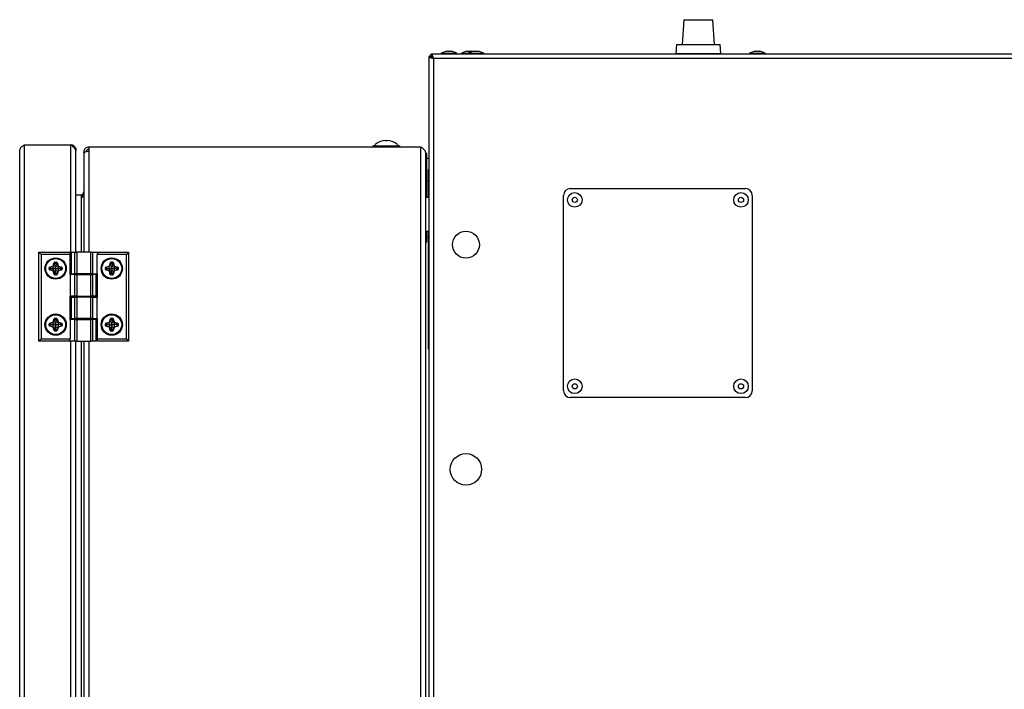
# Model space of a CAD drawing. Units: millimetres. Extents: x 60 to 10032, y 60 to 7068.
# Drawn here: x 317 to 756, y 5685 to 5983 of the extents above; entities that cross this region are included whole.
import ezdxf

# ---------------------------------------------------------------- set-up
doc = ezdxf.new("R2010")
doc.units = ezdxf.units.MM
doc.header["$LTSCALE"] = 12

msp = doc.modelspace()

# ---------------------------------------------------------------- linework, layer by layer
at = {"lineweight": 25}
for p, q in [((612.92, 5982.735), (612.15, 5971.735)), ((612.92, 5982.735), (625.822, 5982.735)), ((626.591, 5971.735), (625.822, 5982.735)), ((507.343, 5968.735), (504.871, 5967.835)), ((507.343, 5968.735), (509.398, 5968.735)), ((511.871, 5967.835), (509.398, 5968.735)), ((516.343, 5968.735), (513.871, 5967.835)), ((516.343, 5968.735), (518.398, 5968.735)), ((519.343, 5968.735), (516.871, 5967.835)), ((518.871, 5968.563), (518.398, 5968.735)), ((519.343, 5968.735), (521.398, 5968.735)), ((523.871, 5967.835), (521.398, 5968.735)), ((609.65, 5971.735), (609.371, 5967.735)), ((609.65, 5971.735), (629.091, 5971.735)), ((629.371, 5967.735), (629.091, 5971.735)), ((644.643, 5968.735), (642.171, 5967.835)), ((644.643, 5968.735), (646.698, 5968.735)), ((649.171, 5967.835), (646.698, 5968.735)), ((499.371, 5966.382), (499.371, 5469.689)), ((499.371, 5966.382), (500.171, 5966.382)), ((500.524, 5967.535), (1341.217, 5967.535)), ((500.524, 5967.535), (500.524, 5966.735)), ((501.398, 5965.535), (501.311, 5965.535)), ((501.421, 5965.485), (501.421, 5470.585)), ((1340.321, 5965.485), (501.421, 5965.485)), ((504.871, 5967.835), (504.871, 5967.535)), ((504.871, 5967.835), (511.871, 5967.835)), ((511.871, 5967.535), (511.871, 5967.835)), ((513.871, 5967.835), (513.871, 5967.535)), ((513.871, 5967.835), (516.871, 5967.835)), ((516.871, 5967.835), (516.871, 5967.535)), ((516.871, 5967.835), (523.871, 5967.835)), ((523.871, 5967.535), (523.871, 5967.835)), ((609.371, 5967.735), (629.371, 5967.735)), ((612.777, 5967.535), (612.777, 5967.735)), ((618.964, 5967.535), (618.964, 5967.735)), ((625.557, 5967.535), (625.557, 5967.735)), ((625.964, 5967.535), (625.964, 5967.735)), ((642.171, 5967.835), (642.171, 5967.535)), ((642.171, 5967.835), (649.171, 5967.835)), ((649.171, 5967.535), (649.171, 5967.835)), ((479.931, 5929.001), (479.931, 5928.738)), ((480.931, 5928.738), (480.931, 5929.001)), ((317.153, 5408.235), (317.153, 5924.835)), ((319.353, 5406.035), (319.353, 5927.035)), ((319.353, 5927.035), (339.953, 5927.035)), ((339.953, 5869.275), (339.953, 5927.035)), ((342.153, 5924.835), (342.153, 5924.34)), ((342.153, 5879.275), (342.153, 5924.34)), ((347.871, 5926.035), (347.871, 5924.328)), ((495.671, 5926.035), (347.871, 5926.035)), ((347.871, 5924.328), (347.871, 5879.275)), ((474.431, 5926.535), (474.431, 5926.035)), ((474.431, 5926.535), (486.431, 5926.535)), ((475.931, 5927.483), (475.931, 5927.462)), ((484.931, 5927.462), (484.931, 5927.483)), ((486.431, 5926.035), (486.431, 5926.535)), ((495.671, 5926.035), (495.671, 5406.035)), ((345.671, 5923.835), (346.138, 5923.835)), ((345.671, 5923.835), (345.671, 5923.482)), ((345.671, 5923.482), (345.671, 5879.275)), ((497.871, 5923.835), (497.871, 5408.235)), ((497.871, 5923.335), (498.371, 5923.335)), ((498.371, 5923.335), (498.371, 5903.535)), ((499.371, 5920.935), (498.371, 5920.935)), ((499.171, 5916.035), (499.371, 5916.035)), ((499.171, 5913.035), (499.171, 5916.035)), ((498.371, 5911.135), (499.171, 5911.135)), ((499.371, 5913.035), (499.171, 5913.035)), ((499.171, 5903.535), (499.171, 5913.035)), ((562.371, 5907.535), (640.371, 5907.535)), ((342.153, 5904.835), (344.471, 5904.835)), ((344.471, 5904.835), (344.471, 5903.128)), ((344.471, 5903.835), (345.047, 5903.945)), ((344.471, 5903.128), (344.471, 5879.275)), ((499.371, 5903.535), (497.871, 5903.535)), ((559.371, 5817.535), (559.371, 5904.535)), ((643.371, 5904.535), (643.371, 5817.535)), ((497.871, 5888.535), (499.371, 5888.535)), ((498.371, 5888.535), (498.371, 5883.735)), ((498.371, 5886.135), (499.171, 5886.135)), ((499.171, 5839.035), (499.171, 5888.535)), ((497.871, 5883.735), (498.371, 5883.735)), ((325.671, 5839.675), (325.671, 5879.275)), ((325.671, 5879.275), (326.671, 5878.275)), ((325.671, 5879.275), (339.471, 5879.275)), ((326.671, 5878.275), (326.671, 5840.675)), ((339.471, 5878.275), (326.671, 5878.275)), ((339.471, 5879.275), (339.471, 5878.275)), ((339.471, 5878.275), (339.471, 5869.275)), ((339.978, 5879.275), (339.978, 5869.675)), ((339.978, 5879.275), (340.112, 5879.275)), ((340.112, 5879.275), (340.112, 5869.675)), ((340.112, 5879.275), (341.691, 5879.275)), ((341.691, 5869.675), (341.691, 5879.275)), ((341.691, 5879.275), (342.557, 5879.275)), ((342.557, 5879.275), (342.557, 5869.675)), ((348.784, 5879.275), (342.557, 5879.275)), ((348.784, 5869.675), (348.784, 5879.275)), ((348.784, 5879.275), (349.65, 5879.275)), ((349.65, 5879.275), (349.65, 5869.675)), ((349.65, 5879.275), (352.248, 5879.275)), ((351.671, 5878.275), (352.248, 5879.275)), ((351.671, 5869.675), (351.671, 5878.275)), ((364.671, 5878.275), (351.671, 5878.275)), ((352.248, 5879.275), (365.671, 5879.275)), ((365.671, 5879.275), (364.671, 5878.275)), ((364.671, 5840.675), (364.671, 5878.275)), ((365.671, 5879.275), (365.671, 5839.675)), ((330.306, 5871.639), (330.306, 5872.339)), ((330.306, 5872.339), (330.479, 5872.339)), ((330.306, 5871.639), (330.479, 5871.639)), ((330.479, 5872.339), (330.479, 5871.639)), ((330.622, 5872.339), (330.479, 5872.339)), ((330.622, 5871.639), (330.479, 5871.639)), ((330.533, 5871.336), (330.582, 5871.503)), ((330.537, 5872.643), (331.929, 5873.028)), ((330.537, 5872.643), (330.584, 5872.476)), ((330.622, 5871.639), (330.582, 5871.503)), ((330.582, 5871.503), (331.976, 5871.093)), ((331.975, 5872.861), (330.584, 5872.476)), ((330.622, 5872.339), (330.584, 5872.476)), ((331.085, 5871.986), (330.622, 5872.339)), ((331.085, 5871.986), (330.622, 5871.639)), ((331.085, 5871.986), (332.219, 5871.977)), ((331.929, 5873.028), (331.975, 5872.861)), ((332.219, 5871.977), (331.975, 5872.861)), ((332.235, 5871.977), (331.976, 5871.093)), ((332.125, 5873.219), (332.564, 5874.651)), ((332.125, 5873.219), (332.29, 5873.168)), ((332.235, 5871.977), (332.219, 5871.977)), ((332.73, 5874.601), (332.29, 5873.168)), ((333.173, 5872.897), (332.29, 5873.168)), ((332.564, 5874.651), (332.73, 5874.601)), ((332.821, 5874.573), (332.73, 5874.601)), ((332.821, 5874.841), (333.521, 5874.841)), ((332.821, 5874.668), (332.821, 5874.841)), ((333.521, 5874.668), (332.821, 5874.668)), ((332.821, 5874.573), (332.821, 5874.668)), ((333.185, 5874.08), (332.821, 5874.573)), ((333.172, 5872.481), (333.173, 5872.897)), ((333.185, 5874.08), (333.173, 5872.922)), ((333.173, 5872.922), (334.054, 5873.173)), ((333.173, 5872.897), (333.173, 5872.922)), ((333.185, 5874.08), (333.521, 5874.525)), ((333.521, 5874.668), (333.521, 5874.841)), ((333.521, 5874.525), (333.521, 5874.668)), ((333.521, 5874.525), (333.657, 5874.564)), ((333.657, 5874.564), (333.824, 5874.612)), ((334.054, 5873.173), (333.657, 5874.564)), ((333.824, 5874.612), (334.221, 5873.221)), ((334.054, 5873.173), (334.221, 5873.221)), ((334.116, 5871.975), (334.369, 5872.859)), ((334.116, 5871.975), (334.117, 5871.975)), ((334.117, 5871.975), (334.369, 5871.092)), ((335.259, 5871.975), (334.117, 5871.975)), ((334.369, 5872.859), (334.416, 5873.025)), ((335.761, 5872.461), (334.369, 5872.859)), ((334.369, 5871.092), (335.761, 5871.489)), ((334.416, 5873.025), (335.808, 5872.628)), ((335.259, 5871.975), (335.722, 5872.324)), ((335.259, 5871.975), (335.722, 5871.626)), ((335.722, 5872.324), (335.761, 5872.461)), ((335.722, 5872.324), (335.864, 5872.324)), ((335.722, 5871.626), (335.761, 5871.489)), ((335.722, 5871.626), (335.864, 5871.626)), ((335.761, 5872.461), (335.808, 5872.628)), ((335.761, 5871.489), (335.808, 5871.322)), ((335.864, 5872.324), (336.037, 5872.324)), ((335.864, 5871.626), (335.864, 5872.324)), ((335.864, 5871.626), (336.037, 5871.626)), ((336.037, 5872.324), (336.037, 5871.626)), ((355.306, 5871.639), (355.306, 5872.339)), ((355.306, 5872.339), (355.479, 5872.339)), ((355.306, 5871.639), (355.479, 5871.639)), ((355.479, 5872.339), (355.479, 5871.639)), ((355.622, 5872.339), (355.479, 5872.339)), ((355.622, 5871.639), (355.479, 5871.639)), ((355.533, 5871.336), (355.582, 5871.503)), ((355.537, 5872.643), (356.929, 5873.028)), ((355.537, 5872.643), (355.584, 5872.476)), ((355.622, 5871.639), (355.582, 5871.503)), ((355.582, 5871.503), (356.976, 5871.093)), ((356.975, 5872.861), (355.584, 5872.476)), ((355.622, 5872.339), (355.584, 5872.476)), ((356.085, 5871.986), (355.622, 5872.339)), ((356.085, 5871.986), (355.622, 5871.639)), ((356.085, 5871.986), (357.219, 5871.977)), ((356.929, 5873.028), (356.975, 5872.861)), ((357.219, 5871.977), (356.975, 5872.861)), ((357.235, 5871.977), (356.976, 5871.093)), ((357.125, 5873.219), (357.564, 5874.651)), ((357.125, 5873.219), (357.29, 5873.168)), ((357.235, 5871.977), (357.219, 5871.977)), ((357.73, 5874.601), (357.29, 5873.168)), ((358.173, 5872.897), (357.29, 5873.168)), ((357.564, 5874.651), (357.73, 5874.601)), ((357.821, 5874.573), (357.73, 5874.601)), ((357.821, 5874.841), (358.521, 5874.841)), ((357.821, 5874.668), (357.821, 5874.841)), ((358.521, 5874.668), (357.821, 5874.668)), ((357.821, 5874.573), (357.821, 5874.668)), ((358.185, 5874.08), (357.821, 5874.573)), ((358.172, 5872.481), (358.173, 5872.897)), ((358.185, 5874.08), (358.173, 5872.922)), ((358.173, 5872.922), (359.054, 5873.173)), ((358.173, 5872.897), (358.173, 5872.922)), ((358.185, 5874.08), (358.521, 5874.525)), ((358.521, 5874.668), (358.521, 5874.841)), ((358.521, 5874.525), (358.521, 5874.668)), ((358.521, 5874.525), (358.657, 5874.564)), ((358.657, 5874.564), (358.824, 5874.612)), ((359.054, 5873.173), (358.657, 5874.564)), ((358.824, 5874.612), (359.221, 5873.221)), ((359.054, 5873.173), (359.221, 5873.221)), ((359.116, 5871.975), (359.369, 5872.859)), ((359.116, 5871.975), (359.117, 5871.975)), ((359.117, 5871.975), (359.369, 5871.092)), ((360.259, 5871.975), (359.117, 5871.975)), ((359.369, 5872.859), (359.416, 5873.025)), ((360.761, 5872.461), (359.369, 5872.859)), ((359.369, 5871.092), (360.761, 5871.489)), ((359.416, 5873.025), (360.808, 5872.628)), ((360.259, 5871.975), (360.722, 5872.324)), ((360.259, 5871.975), (360.722, 5871.626)), ((360.722, 5872.324), (360.761, 5872.461)), ((360.722, 5872.324), (360.864, 5872.324)), ((360.722, 5871.626), (360.761, 5871.489)), ((360.722, 5871.626), (360.864, 5871.626)), ((360.761, 5872.461), (360.808, 5872.628)), ((360.761, 5871.489), (360.808, 5871.322)), ((360.864, 5872.324), (361.037, 5872.324)), ((360.864, 5871.626), (360.864, 5872.324)), ((360.864, 5871.626), (361.037, 5871.626)), ((361.037, 5872.324), (361.037, 5871.626)), ((331.927, 5870.927), (330.533, 5871.336)), ((331.927, 5870.927), (331.976, 5871.093)), ((332.12, 5870.732), (332.287, 5870.779)), ((332.518, 5869.339), (332.12, 5870.732)), ((333.171, 5871.032), (332.287, 5870.779)), ((332.287, 5870.779), (332.685, 5869.386)), ((332.518, 5869.339), (332.685, 5869.386)), ((332.822, 5869.425), (332.685, 5869.386)), ((333.171, 5869.888), (332.822, 5869.425)), ((332.822, 5869.425), (332.822, 5869.283)), ((332.822, 5869.11), (332.822, 5869.283)), ((332.822, 5869.283), (333.52, 5869.283)), ((333.52, 5869.11), (332.822, 5869.11)), ((333.171, 5871.03), (333.171, 5871.032)), ((333.171, 5869.888), (333.171, 5871.03)), ((333.171, 5871.03), (334.054, 5870.777)), ((333.171, 5869.888), (333.52, 5869.425)), ((333.52, 5869.425), (333.52, 5869.283)), ((333.52, 5869.425), (333.657, 5869.386)), ((333.52, 5869.11), (333.52, 5869.283)), ((333.657, 5869.386), (334.054, 5870.777)), ((333.657, 5869.386), (333.823, 5869.339)), ((334.221, 5870.73), (333.823, 5869.339)), ((334.054, 5870.777), (334.221, 5870.73)), ((334.369, 5871.092), (334.416, 5870.925)), ((335.808, 5871.322), (334.416, 5870.925)), ((339.471, 5869.275), (339.671, 5869.275)), ((339.671, 5869.275), (339.671, 5859.675)), ((341.691, 5869.275), (339.671, 5869.275)), ((340.112, 5869.675), (339.978, 5869.675)), ((340.112, 5869.675), (341.691, 5869.675)), ((342.557, 5869.675), (341.691, 5869.675)), ((341.691, 5859.675), (341.691, 5869.275)), ((341.691, 5869.275), (342.557, 5869.275)), ((342.153, 5869.275), (342.153, 5869.675)), ((348.784, 5869.675), (342.557, 5869.675)), ((342.557, 5869.275), (342.557, 5859.675)), ((342.557, 5869.275), (348.784, 5869.275)), ((343.671, 5869.675), (343.671, 5869.275)), ((347.671, 5869.275), (347.671, 5869.675)), ((347.871, 5869.675), (347.871, 5869.275)), ((349.65, 5869.675), (348.784, 5869.675)), ((348.784, 5859.675), (348.784, 5869.275)), ((348.784, 5869.275), (349.65, 5869.275)), ((349.65, 5869.675), (351.671, 5869.675)), ((349.65, 5869.275), (349.65, 5859.675)), ((351.23, 5869.275), (349.65, 5869.275)), ((351.23, 5859.675), (351.23, 5869.275)), ((351.23, 5869.275), (351.363, 5869.275)), ((351.363, 5859.675), (351.363, 5869.275)), ((351.871, 5869.675), (351.671, 5869.675)), ((351.871, 5859.275), (351.871, 5869.675)), ((356.927, 5870.927), (355.533, 5871.336)), ((356.927, 5870.927), (356.976, 5871.093)), ((357.12, 5870.732), (357.287, 5870.779)), ((357.518, 5869.339), (357.12, 5870.732)), ((358.171, 5871.032), (357.287, 5870.779)), ((357.287, 5870.779), (357.685, 5869.386)), ((357.518, 5869.339), (357.685, 5869.386)), ((357.822, 5869.425), (357.685, 5869.386)), ((358.171, 5869.888), (357.822, 5869.425)), ((357.822, 5869.425), (357.822, 5869.283)), ((357.822, 5869.11), (357.822, 5869.283)), ((357.822, 5869.283), (358.52, 5869.283)), ((358.52, 5869.11), (357.822, 5869.11)), ((358.171, 5871.03), (358.171, 5871.032)), ((358.171, 5869.888), (358.171, 5871.03)), ((358.171, 5871.03), (359.054, 5870.777)), ((358.171, 5869.888), (358.52, 5869.425)), ((358.52, 5869.425), (358.52, 5869.283)), ((358.52, 5869.425), (358.657, 5869.386)), ((358.52, 5869.11), (358.52, 5869.283)), ((358.657, 5869.386), (359.054, 5870.777)), ((358.657, 5869.386), (358.823, 5869.339)), ((359.221, 5870.73), (358.823, 5869.339)), ((359.054, 5870.777), (359.221, 5870.73)), ((359.369, 5871.092), (359.416, 5870.925)), ((360.808, 5871.322), (359.416, 5870.925)), ((339.471, 5859.675), (339.471, 5849.275)), ((339.671, 5859.675), (339.471, 5859.675)), ((341.691, 5859.675), (339.671, 5859.675)), ((339.953, 5849.275), (339.953, 5859.675)), ((339.978, 5859.275), (339.978, 5849.675)), ((339.978, 5859.275), (340.112, 5859.275)), ((340.112, 5859.275), (340.112, 5849.675)), ((340.112, 5859.275), (341.691, 5859.275)), ((342.557, 5859.675), (341.691, 5859.675)), ((341.691, 5849.675), (341.691, 5859.275)), ((341.691, 5859.275), (342.557, 5859.275)), ((342.153, 5859.275), (342.153, 5859.675)), ((342.557, 5859.675), (348.784, 5859.675)), ((342.557, 5859.275), (342.557, 5849.675)), ((348.784, 5859.275), (342.557, 5859.275)), ((343.671, 5859.675), (343.671, 5859.275)), ((347.671, 5859.275), (347.671, 5859.675)), ((347.871, 5859.675), (347.871, 5859.275)), ((349.65, 5859.675), (348.784, 5859.675)), ((348.784, 5849.675), (348.784, 5859.275)), ((348.784, 5859.275), (349.65, 5859.275)), ((351.23, 5859.675), (349.65, 5859.675)), ((349.65, 5859.275), (349.65, 5849.675)), ((349.65, 5859.275), (351.671, 5859.275)), ((351.363, 5859.675), (351.23, 5859.675)), ((351.671, 5849.675), (351.671, 5859.275)), ((351.671, 5859.275), (351.871, 5859.275)), ((332.125, 5848.219), (332.564, 5849.651)), ((332.73, 5849.601), (332.29, 5848.168)), ((332.564, 5849.651), (332.73, 5849.601)), ((332.821, 5849.573), (332.73, 5849.601)), ((332.821, 5849.841), (333.521, 5849.841)), ((332.821, 5849.668), (332.821, 5849.841)), ((333.521, 5849.668), (332.821, 5849.668)), ((332.821, 5849.573), (332.821, 5849.668)), ((333.185, 5849.08), (332.821, 5849.573)), ((333.185, 5849.08), (333.521, 5849.525)), ((333.521, 5849.668), (333.521, 5849.841)), ((333.521, 5849.525), (333.521, 5849.668)), ((333.521, 5849.525), (333.657, 5849.564)), ((333.657, 5849.564), (333.824, 5849.612)), ((334.054, 5848.173), (333.657, 5849.564)), ((333.824, 5849.612), (334.221, 5848.221)), ((340.112, 5849.675), (339.978, 5849.675)), ((340.112, 5849.675), (341.691, 5849.675)), ((342.557, 5849.675), (341.691, 5849.675)), ((342.153, 5849.275), (342.153, 5849.675)), ((348.784, 5849.675), (342.557, 5849.675)), ((343.671, 5849.675), (343.671, 5849.275)), ((347.671, 5849.275), (347.671, 5849.675)), ((347.871, 5849.675), (347.871, 5849.275)), ((349.65, 5849.675), (348.784, 5849.675)), ((349.65, 5849.675), (351.671, 5849.675)), ((351.871, 5849.675), (351.671, 5849.675)), ((351.871, 5840.675), (351.871, 5849.675)), ((357.125, 5848.219), (357.564, 5849.651)), ((357.73, 5849.601), (357.29, 5848.168)), ((357.564, 5849.651), (357.73, 5849.601)), ((357.821, 5849.573), (357.73, 5849.601)), ((357.821, 5849.841), (358.521, 5849.841)), ((357.821, 5849.668), (357.821, 5849.841)), ((358.521, 5849.668), (357.821, 5849.668)), ((357.821, 5849.573), (357.821, 5849.668)), ((358.185, 5849.08), (357.821, 5849.573)), ((358.185, 5849.08), (358.521, 5849.525)), ((358.521, 5849.668), (358.521, 5849.841)), ((358.521, 5849.525), (358.521, 5849.668)), ((358.521, 5849.525), (358.657, 5849.564)), ((358.657, 5849.564), (358.824, 5849.612)), ((359.054, 5848.173), (358.657, 5849.564)), ((358.824, 5849.612), (359.221, 5848.221)), ((330.306, 5846.639), (330.306, 5847.339)), ((330.306, 5847.339), (330.479, 5847.339)), ((330.306, 5846.639), (330.479, 5846.639)), ((330.479, 5847.339), (330.479, 5846.639)), ((330.622, 5847.339), (330.479, 5847.339)), ((330.622, 5846.639), (330.479, 5846.639)), ((330.533, 5846.336), (330.582, 5846.503)), ((331.927, 5845.927), (330.533, 5846.336)), ((330.537, 5847.643), (331.929, 5848.028)), ((330.537, 5847.643), (330.584, 5847.476)), ((330.622, 5846.639), (330.582, 5846.503)), ((330.582, 5846.503), (331.976, 5846.093)), ((331.975, 5847.861), (330.584, 5847.476)), ((330.622, 5847.339), (330.584, 5847.476)), ((331.085, 5846.986), (330.622, 5847.339)), ((331.085, 5846.986), (330.622, 5846.639)), ((331.085, 5846.986), (332.219, 5846.977)), ((331.927, 5845.927), (331.976, 5846.093)), ((331.929, 5848.028), (331.975, 5847.861)), ((332.219, 5846.977), (331.975, 5847.861)), ((332.235, 5846.977), (331.976, 5846.093)), ((332.12, 5845.732), (332.287, 5845.779)), ((332.518, 5844.339), (332.12, 5845.732)), ((332.125, 5848.219), (332.29, 5848.168)), ((332.235, 5846.977), (332.219, 5846.977)), ((333.171, 5846.032), (332.287, 5845.779)), ((332.287, 5845.779), (332.685, 5844.386)), ((333.173, 5847.897), (332.29, 5848.168)), ((333.171, 5846.03), (333.171, 5846.032)), ((333.171, 5844.888), (333.171, 5846.03)), ((333.171, 5846.03), (334.054, 5845.777)), ((333.172, 5847.481), (333.173, 5847.897)), ((333.185, 5849.08), (333.173, 5847.922)), ((333.173, 5847.922), (334.054, 5848.173)), ((333.173, 5847.897), (333.173, 5847.922)), ((333.657, 5844.386), (334.054, 5845.777)), ((334.221, 5845.73), (333.823, 5844.339)), ((334.054, 5848.173), (334.221, 5848.221)), ((334.054, 5845.777), (334.221, 5845.73)), ((334.116, 5846.975), (334.369, 5847.859)), ((334.116, 5846.975), (334.117, 5846.975)), ((334.117, 5846.975), (334.369, 5846.092)), ((335.259, 5846.975), (334.117, 5846.975)), ((334.369, 5847.859), (334.416, 5848.025)), ((335.761, 5847.461), (334.369, 5847.859)), ((334.369, 5846.092), (335.761, 5846.489)), ((334.369, 5846.092), (334.416, 5845.925)), ((334.416, 5848.025), (335.808, 5847.628)), ((335.808, 5846.322), (334.416, 5845.925)), ((335.259, 5846.975), (335.722, 5847.324)), ((335.259, 5846.975), (335.722, 5846.626)), ((335.722, 5847.324), (335.761, 5847.461)), ((335.722, 5847.324), (335.864, 5847.324)), ((335.722, 5846.626), (335.761, 5846.489)), ((335.722, 5846.626), (335.864, 5846.626)), ((335.761, 5847.461), (335.808, 5847.628)), ((335.761, 5846.489), (335.808, 5846.322)), ((335.864, 5847.324), (336.037, 5847.324)), ((335.864, 5846.626), (335.864, 5847.324)), ((335.864, 5846.626), (336.037, 5846.626)), ((336.037, 5847.324), (336.037, 5846.626)), ((339.471, 5849.275), (339.671, 5849.275)), ((339.671, 5849.275), (339.671, 5840.675)), ((341.691, 5849.275), (339.671, 5849.275)), ((341.691, 5839.675), (341.691, 5849.275)), ((341.691, 5849.275), (342.557, 5849.275)), ((342.557, 5849.275), (342.557, 5839.675)), ((342.557, 5849.275), (348.784, 5849.275)), ((348.784, 5839.675), (348.784, 5849.275)), ((348.784, 5849.275), (349.65, 5849.275)), ((349.65, 5849.275), (349.65, 5839.675)), ((351.23, 5849.275), (349.65, 5849.275)), ((351.23, 5839.675), (351.23, 5849.275)), ((351.23, 5849.275), (351.363, 5849.275)), ((351.363, 5839.675), (351.363, 5849.275)), ((355.306, 5846.639), (355.306, 5847.339)), ((355.306, 5847.339), (355.479, 5847.339)), ((355.306, 5846.639), (355.479, 5846.639)), ((355.479, 5847.339), (355.479, 5846.639)), ((355.622, 5847.339), (355.479, 5847.339)), ((355.622, 5846.639), (355.479, 5846.639)), ((355.533, 5846.336), (355.582, 5846.503)), ((356.927, 5845.927), (355.533, 5846.336)), ((355.537, 5847.643), (356.929, 5848.028)), ((355.537, 5847.643), (355.584, 5847.476)), ((355.622, 5846.639), (355.582, 5846.503)), ((355.582, 5846.503), (356.976, 5846.093)), ((356.975, 5847.861), (355.584, 5847.476)), ((355.622, 5847.339), (355.584, 5847.476)), ((356.085, 5846.986), (355.622, 5847.339)), ((356.085, 5846.986), (355.622, 5846.639)), ((356.085, 5846.986), (357.219, 5846.977)), ((356.927, 5845.927), (356.976, 5846.093)), ((356.929, 5848.028), (356.975, 5847.861)), ((357.219, 5846.977), (356.975, 5847.861)), ((357.235, 5846.977), (356.976, 5846.093)), ((357.12, 5845.732), (357.287, 5845.779)), ((357.518, 5844.339), (357.12, 5845.732)), ((357.125, 5848.219), (357.29, 5848.168)), ((357.235, 5846.977), (357.219, 5846.977)), ((358.171, 5846.032), (357.287, 5845.779)), ((357.287, 5845.779), (357.685, 5844.386)), ((358.173, 5847.897), (357.29, 5848.168)), ((358.171, 5846.03), (358.171, 5846.032)), ((358.171, 5844.888), (358.171, 5846.03)), ((358.171, 5846.03), (359.054, 5845.777)), ((358.172, 5847.481), (358.173, 5847.897)), ((358.185, 5849.08), (358.173, 5847.922)), ((358.173, 5847.922), (359.054, 5848.173)), ((358.173, 5847.897), (358.173, 5847.922)), ((358.657, 5844.386), (359.054, 5845.777)), ((359.221, 5845.73), (358.823, 5844.339)), ((359.054, 5848.173), (359.221, 5848.221)), ((359.054, 5845.777), (359.221, 5845.73)), ((359.116, 5846.975), (359.369, 5847.859)), ((359.116, 5846.975), (359.117, 5846.975)), ((359.117, 5846.975), (359.369, 5846.092)), ((360.259, 5846.975), (359.117, 5846.975)), ((359.369, 5847.859), (359.416, 5848.025)), ((360.761, 5847.461), (359.369, 5847.859)), ((359.369, 5846.092), (360.761, 5846.489)), ((359.369, 5846.092), (359.416, 5845.925)), ((359.416, 5848.025), (360.808, 5847.628)), ((360.808, 5846.322), (359.416, 5845.925)), ((360.259, 5846.975), (360.722, 5847.324)), ((360.259, 5846.975), (360.722, 5846.626)), ((360.722, 5847.324), (360.761, 5847.461)), ((360.722, 5847.324), (360.864, 5847.324)), ((360.722, 5846.626), (360.761, 5846.489)), ((360.722, 5846.626), (360.864, 5846.626)), ((360.761, 5847.461), (360.808, 5847.628)), ((360.761, 5846.489), (360.808, 5846.322)), ((360.864, 5847.324), (361.037, 5847.324)), ((360.864, 5846.626), (360.864, 5847.324)), ((360.864, 5846.626), (361.037, 5846.626)), ((361.037, 5847.324), (361.037, 5846.626)), ((332.518, 5844.339), (332.685, 5844.386)), ((332.822, 5844.425), (332.685, 5844.386)), ((333.171, 5844.888), (332.822, 5844.425)), ((332.822, 5844.425), (332.822, 5844.283)), ((332.822, 5844.11), (332.822, 5844.283)), ((332.822, 5844.283), (333.52, 5844.283)), ((333.52, 5844.11), (332.822, 5844.11)), ((333.171, 5844.888), (333.52, 5844.425)), ((333.52, 5844.425), (333.52, 5844.283)), ((333.52, 5844.425), (333.657, 5844.386)), ((333.52, 5844.11), (333.52, 5844.283)), ((333.657, 5844.386), (333.823, 5844.339)), ((357.518, 5844.339), (357.685, 5844.386)), ((357.822, 5844.425), (357.685, 5844.386)), ((358.171, 5844.888), (357.822, 5844.425)), ((357.822, 5844.425), (357.822, 5844.283)), ((357.822, 5844.11), (357.822, 5844.283)), ((357.822, 5844.283), (358.52, 5844.283)), ((358.52, 5844.11), (357.822, 5844.11)), ((358.171, 5844.888), (358.52, 5844.425)), ((358.52, 5844.425), (358.52, 5844.283)), ((358.52, 5844.425), (358.657, 5844.386)), ((358.52, 5844.11), (358.52, 5844.283)), ((358.657, 5844.386), (358.823, 5844.339)), ((325.671, 5839.675), (326.671, 5840.675)), ((339.093, 5839.675), (325.671, 5839.675)), ((326.671, 5840.675), (339.671, 5840.675)), ((339.671, 5840.675), (339.093, 5839.675)), ((341.691, 5839.675), (339.093, 5839.675)), ((339.953, 5482.395), (339.953, 5839.675)), ((342.557, 5839.675), (341.691, 5839.675)), ((342.153, 5492.395), (342.153, 5839.675)), ((342.557, 5839.675), (348.784, 5839.675)), ((344.471, 5839.675), (344.471, 5492.395)), ((345.671, 5839.675), (345.671, 5492.395)), ((347.871, 5839.675), (347.871, 5492.395)), ((349.65, 5839.675), (348.784, 5839.675)), ((351.23, 5839.675), (349.65, 5839.675)), ((351.363, 5839.675), (351.23, 5839.675)), ((351.871, 5840.675), (364.671, 5840.675)), ((351.871, 5839.675), (351.871, 5840.675)), ((365.671, 5839.675), (351.871, 5839.675)), ((365.671, 5839.675), (364.671, 5840.675)), ((499.171, 5839.035), (499.371, 5839.035)), ((499.171, 5836.035), (499.171, 5839.035)), ((499.371, 5836.035), (499.171, 5836.035)), ((640.371, 5814.535), (562.371, 5814.535))]:
    msp.add_line(p, q, dxfattribs=at)
for centre, radius in [((564.371, 5902.535), 3.25), ((564.371, 5902.535), 1.158), ((638.371, 5902.535), 3.25), ((638.371, 5902.535), 1.158), ((515.871, 5882.549), 6), ((333.171, 5871.975), 4.75), ((333.171, 5871.975), 4.6), ((333.171, 5871.975), 4.4), ((358.171, 5871.975), 4.75), ((358.171, 5871.975), 4.6), ((358.171, 5871.975), 4.4), ((333.171, 5846.975), 4.75), ((333.171, 5846.975), 4.6), ((333.171, 5846.975), 4.4), ((358.171, 5846.975), 4.75), ((358.171, 5846.975), 4.6), ((358.171, 5846.975), 4.4), ((564.371, 5819.535), 3.25), ((564.371, 5819.535), 1.158), ((638.371, 5819.535), 3.25), ((638.371, 5819.535), 1.158), ((515.871, 5782.549), 7)]:
    msp.add_circle(centre, radius, dxfattribs=at)
for centre, radius, start, end in [((480.431, 5921.735), 7.283, 93.9367, 128.16217), ((480.431, 5921.735), 7.021, 85.91604, 94.08396), ((480.431, 5921.735), 7.283, 51.83783, 86.0633), ((480.431, 5921.735), 7.3, 128.05651, 138.88791), ((480.431, 5921.735), 7.3, 41.11209, 51.94349), ((562.371, 5904.535), 3, 90, 180), ((640.371, 5904.535), 3, 0, 90), ((330.622, 5872.339), 0.315, 105.47343, 180), ((330.622, 5871.639), 0.315, 180, 253.62306), ((330.622, 5872.339), 0.142, 105.47343, 180), ((330.622, 5871.639), 0.142, 180, 253.62306), ((331.853, 5873.302), 0.285, 285.47343, 342.9335), ((331.853, 5873.302), 0.458, 285.47343, 342.9335), ((332.821, 5874.573), 0.268, 90, 162.9335), ((331.853, 5873.302), 1.555, 301.45759, 328.09187), ((331.847, 5870.654), 1.555, 31.58249, 58.28), ((332.821, 5874.573), 0.0948, 90, 162.9335), ((334.494, 5870.652), 1.555, 121.63813, 148.3314), ((334.494, 5873.299), 1.555, 211.75714, 238.35523), ((333.521, 5874.525), 0.315, 15.917, 90), ((333.521, 5874.525), 0.142, 15.917, 90), ((334.494, 5873.299), 0.458, 195.917, 254.0541), ((334.494, 5873.299), 0.285, 195.917, 254.0541), ((335.722, 5872.324), 0.142, 0, 74.0541), ((335.722, 5871.626), 0.142, 285.92305, 0), ((335.722, 5872.324), 0.315, 0, 74.0541), ((335.722, 5871.626), 0.315, 285.92305, 0), ((355.622, 5872.339), 0.315, 105.47343, 180), ((355.622, 5871.639), 0.315, 180, 253.62306), ((355.622, 5872.339), 0.142, 105.47343, 180), ((355.622, 5871.639), 0.142, 180, 253.62306), ((356.853, 5873.302), 0.285, 285.47343, 342.9335), ((356.853, 5873.302), 0.458, 285.47343, 342.9335), ((357.821, 5874.573), 0.268, 90, 162.9335), ((356.853, 5873.302), 1.555, 301.45759, 328.09187), ((356.847, 5870.654), 1.555, 31.58249, 58.28), ((357.821, 5874.573), 0.0948, 90, 162.9335), ((359.494, 5870.652), 1.555, 121.63813, 148.3314), ((359.494, 5873.299), 1.555, 211.75714, 238.35523), ((358.521, 5874.525), 0.315, 15.917, 90), ((358.521, 5874.525), 0.142, 15.917, 90), ((359.494, 5873.299), 0.458, 195.917, 254.0541), ((359.494, 5873.299), 0.285, 195.917, 254.0541), ((360.722, 5872.324), 0.142, 0, 74.0541), ((360.722, 5871.626), 0.142, 285.92305, 0), ((360.722, 5872.324), 0.315, 0, 74.0541), ((360.722, 5871.626), 0.315, 285.92305, 0), ((331.847, 5870.654), 0.285, 15.9454, 73.62306), ((331.847, 5870.654), 0.458, 15.9454, 73.62306), ((332.822, 5869.425), 0.315, 195.9454, 270), ((332.822, 5869.425), 0.142, 195.9454, 270), ((333.52, 5869.425), 0.142, 270, 344.0546), ((333.52, 5869.425), 0.315, 270, 344.0546), ((334.494, 5870.652), 0.458, 105.92305, 164.0546), ((334.494, 5870.652), 0.285, 105.92305, 164.0546), ((356.847, 5870.654), 0.285, 15.9454, 73.62306), ((356.847, 5870.654), 0.458, 15.9454, 73.62306), ((357.822, 5869.425), 0.315, 195.9454, 270), ((357.822, 5869.425), 0.142, 195.9454, 270), ((358.52, 5869.425), 0.142, 270, 344.0546), ((358.52, 5869.425), 0.315, 270, 344.0546), ((359.494, 5870.652), 0.458, 105.92305, 164.0546), ((359.494, 5870.652), 0.285, 105.92305, 164.0546), ((332.821, 5849.573), 0.268, 90, 162.9335), ((332.821, 5849.573), 0.0948, 90, 162.9335), ((333.521, 5849.525), 0.315, 15.917, 90), ((333.521, 5849.525), 0.142, 15.917, 90), ((357.821, 5849.573), 0.268, 90, 162.9335), ((357.821, 5849.573), 0.0948, 90, 162.9335), ((358.521, 5849.525), 0.315, 15.917, 90), ((358.521, 5849.525), 0.142, 15.917, 90), ((330.622, 5847.339), 0.315, 105.47343, 180), ((330.622, 5846.639), 0.315, 180, 253.62306), ((330.622, 5847.339), 0.142, 105.47343, 180), ((330.622, 5846.639), 0.142, 180, 253.62306), ((331.847, 5845.654), 0.285, 15.9454, 73.62306), ((331.853, 5848.302), 0.285, 285.47343, 342.9335), ((331.853, 5848.302), 0.458, 285.47343, 342.9335), ((331.847, 5845.654), 0.458, 15.9454, 73.62306), ((331.853, 5848.302), 1.555, 301.45759, 328.09187), ((331.847, 5845.654), 1.555, 31.58249, 58.28), ((334.494, 5845.652), 1.555, 121.63813, 148.3314), ((334.494, 5848.299), 1.555, 211.75714, 238.35523), ((334.494, 5848.299), 0.458, 195.917, 254.0541), ((334.494, 5845.652), 0.458, 105.92305, 164.0546), ((334.494, 5848.299), 0.285, 195.917, 254.0541), ((334.494, 5845.652), 0.285, 105.92305, 164.0546), ((335.722, 5847.324), 0.142, 0, 74.0541), ((335.722, 5846.626), 0.142, 285.92305, 0), ((335.722, 5847.324), 0.315, 0, 74.0541), ((335.722, 5846.626), 0.315, 285.92305, 0), ((355.622, 5847.339), 0.315, 105.47343, 180), ((355.622, 5846.639), 0.315, 180, 253.62306), ((355.622, 5847.339), 0.142, 105.47343, 180), ((355.622, 5846.639), 0.142, 180, 253.62306), ((356.847, 5845.654), 0.285, 15.9454, 73.62306), ((356.853, 5848.302), 0.285, 285.47343, 342.9335), ((356.853, 5848.302), 0.458, 285.47343, 342.9335), ((356.847, 5845.654), 0.458, 15.9454, 73.62306), ((356.853, 5848.302), 1.555, 301.45759, 328.09187), ((356.847, 5845.654), 1.555, 31.58249, 58.28), ((359.494, 5845.652), 1.555, 121.63813, 148.3314), ((359.494, 5848.299), 1.555, 211.75714, 238.35523), ((359.494, 5848.299), 0.458, 195.917, 254.0541), ((359.494, 5845.652), 0.458, 105.92305, 164.0546), ((359.494, 5848.299), 0.285, 195.917, 254.0541), ((359.494, 5845.652), 0.285, 105.92305, 164.0546), ((360.722, 5847.324), 0.142, 0, 74.0541), ((360.722, 5846.626), 0.142, 285.92305, 0), ((360.722, 5847.324), 0.315, 0, 74.0541), ((360.722, 5846.626), 0.315, 285.92305, 0), ((332.822, 5844.425), 0.315, 195.9454, 270), ((332.822, 5844.425), 0.142, 195.9454, 270), ((333.52, 5844.425), 0.142, 270, 344.0546), ((333.52, 5844.425), 0.315, 270, 344.0546), ((357.822, 5844.425), 0.315, 195.9454, 270), ((357.822, 5844.425), 0.142, 195.9454, 270), ((358.52, 5844.425), 0.142, 270, 344.0546), ((358.52, 5844.425), 0.315, 270, 344.0546), ((562.371, 5817.535), 3, 180, 270), ((640.371, 5817.535), 3, 270, 0)]:
    msp.add_arc(centre, radius, start, end, dxfattribs=at)
for points, knots in [([(499.371, 5966.382), (499.395, 5966.315), (499.444, 5966.182), (499.824, 5965.982), (500.38, 5965.782), (500.951, 5965.616), (501.305, 5965.518), (501.421, 5965.485)], [0, 0, 0, 0, 0.2228704, 0.4457808, 0.6686913, 0.8916016, 1, 1, 1, 1]), ([(500.524, 5967.299), (500.379, 5967.224), (500.022, 5967.041), (499.701, 5966.69), (499.611, 5966.423), (499.598, 5966.382)], [0, 0, 0, 0, 0.3678412, 0.902798, 1, 1, 1, 1]), ([(500.171, 5966.382), (500.187, 5966.311), (500.221, 5966.17), (500.48, 5965.958), (500.855, 5965.747), (501.195, 5965.588), (501.385, 5965.502), (501.421, 5965.485)], [0, 0, 0, 0, 0.2361436, 0.4723434, 0.7085437, 0.9447441, 1, 1, 1, 1]), ([(500.885, 5966.599), (500.779, 5966.541), (500.54, 5966.409), (500.34, 5966.185), (500.299, 5966.036), (500.299, 5966.036)], [0, 0, 0, 0, 0.4403457, 0.9977943, 1, 1, 1, 1]), ([(501.421, 5965.485), (501.354, 5965.725), (501.221, 5966.203), (501.021, 5966.835), (500.821, 5967.299), (500.655, 5967.511), (500.556, 5967.529), (500.524, 5967.535)], [0, 0, 0, 0, 0.2228704, 0.4457808, 0.6686913, 0.8916016, 1, 1, 1, 1]), ([(501.421, 5965.485), (501.35, 5965.64), (501.209, 5965.949), (500.997, 5966.35), (500.785, 5966.632), (500.627, 5966.729), (500.541, 5966.734), (500.524, 5966.735)], [0, 0, 0, 0, 0.2361436, 0.4723434, 0.7085437, 0.9447441, 1, 1, 1, 1]), ([(500.636, 5965.88), (500.666, 5965.985), (500.741, 5966.257), (500.817, 5966.481), (500.863, 5966.619)], [0, 0, 0, 0, 0.3870996, 1, 1, 1, 1]), ([(342.153, 5924.34), (342.117, 5924.536), (342.041, 5924.939), (341.517, 5925.654), (340.806, 5926.378), (340.228, 5926.824), (339.953, 5927.035)], [0, 0, 0, 0, 0.2422619, 0.4999507, 0.7628847, 1, 1, 1, 1]), ([(339.953, 5927.035), (340.127, 5927.023), (340.46, 5927.001), (340.909, 5926.833), (341.276, 5926.609), (341.653, 5926.267), (342.048, 5925.694), (342.114, 5925.151), (342.153, 5924.835)], [0, 0, 0, 0, 0.1432195, 0.2736955, 0.3921673, 0.4996295, 0.7084936, 1, 1, 1, 1]), ([(347.871, 5926.035), (347.616, 5926.01), (347.107, 5925.958), (346.433, 5925.556), (345.935, 5924.969), (345.699, 5924.355), (345.678, 5923.968), (345.671, 5923.835)], [0, 0, 0, 0, 0.22105301, 0.44213162, 0.6632103, 0.88428881, 1, 1, 1, 1]), ([(345.671, 5923.482), (345.696, 5923.544), (345.748, 5923.669), (346.15, 5923.856), (346.737, 5924.043), (347.351, 5924.201), (347.738, 5924.296), (347.871, 5924.328)], [0, 0, 0, 0, 0.221053, 0.4421316, 0.6632103, 0.8842888, 1, 1, 1, 1]), ([(347.871, 5925.035), (347.712, 5925.017), (347.406, 5924.982), (347.02, 5924.718), (346.758, 5924.353), (346.675, 5924.035), (346.671, 5923.861), (346.671, 5923.835)], [0, 0, 0, 0, 0.251738, 0.4873439, 0.7229278, 0.9585121, 1, 1, 1, 1]), ([(497.871, 5923.835), (497.837, 5924.021), (497.768, 5924.394), (497.243, 5924.954), (496.51, 5925.501), (495.944, 5925.862), (495.671, 5926.035)], [0, 0, 0, 0, 0.2533435, 0.5082309, 0.7631231, 1, 1, 1, 1]), ([(344.471, 5904.835), (344.674, 5904.866), (345.104, 5904.932), (345.581, 5905.421), (345.642, 5905.841), (345.671, 5906.035)], [0, 0, 0, 0, 0.32596467, 0.68905734, 1, 1, 1, 1]), ([(345.671, 5905.682), (345.64, 5905.404), (345.574, 5904.818), (345.085, 5903.966), (344.665, 5903.393), (344.471, 5903.128)], [0, 0, 0, 0, 0.3259647, 0.6890573, 1, 1, 1, 1]), ([(332.664, 5871.976), (332.529, 5871.976), (332.394, 5871.977), (332.236, 5871.977), (332.235, 5871.977)], [0, 0, 0, 0, 0.9938512, 1, 1, 1, 1]), ([(333.171, 5871.468), (333.171, 5871.333), (333.171, 5871.196), (333.171, 5871.036), (333.171, 5871.032)], [0, 0, 0, 0, 0.9779385, 1, 1, 1, 1]), ([(333.679, 5871.975), (333.813, 5871.975), (333.951, 5871.975), (334.112, 5871.975), (334.116, 5871.975)], [0, 0, 0, 0, 0.9745159, 1, 1, 1, 1]), ([(357.664, 5871.976), (357.529, 5871.976), (357.394, 5871.977), (357.236, 5871.977), (357.235, 5871.977)], [0, 0, 0, 0, 0.9938512, 1, 1, 1, 1]), ([(358.171, 5871.468), (358.171, 5871.333), (358.171, 5871.196), (358.171, 5871.036), (358.171, 5871.032)], [0, 0, 0, 0, 0.9779385, 1, 1, 1, 1]), ([(358.679, 5871.975), (358.813, 5871.975), (358.951, 5871.975), (359.112, 5871.975), (359.116, 5871.975)], [0, 0, 0, 0, 0.9745159, 1, 1, 1, 1]), ([(332.664, 5846.976), (332.529, 5846.976), (332.394, 5846.977), (332.236, 5846.977), (332.235, 5846.977)], [0, 0, 0, 0, 0.9938512, 1, 1, 1, 1]), ([(333.171, 5846.468), (333.171, 5846.333), (333.171, 5846.196), (333.171, 5846.036), (333.171, 5846.032)], [0, 0, 0, 0, 0.9779385, 1, 1, 1, 1]), ([(333.679, 5846.975), (333.813, 5846.975), (333.951, 5846.975), (334.112, 5846.975), (334.116, 5846.975)], [0, 0, 0, 0, 0.9745159, 1, 1, 1, 1]), ([(357.664, 5846.976), (357.529, 5846.976), (357.394, 5846.977), (357.236, 5846.977), (357.235, 5846.977)], [0, 0, 0, 0, 0.9938512, 1, 1, 1, 1]), ([(358.171, 5846.468), (358.171, 5846.333), (358.171, 5846.196), (358.171, 5846.036), (358.171, 5846.032)], [0, 0, 0, 0, 0.9779385, 1, 1, 1, 1]), ([(358.679, 5846.975), (358.813, 5846.975), (358.951, 5846.975), (359.112, 5846.975), (359.116, 5846.975)], [0, 0, 0, 0, 0.9745159, 1, 1, 1, 1])]:
    msp.add_open_spline(points, degree=3, knots=knots, dxfattribs=at)
msp.add_open_spline([(319.353, 5927.035), (319.065, 5926.852), (318.488, 5926.485), (317.761, 5925.935), (317.252, 5925.385), (317.186, 5925.019), (317.153, 5924.835)], degree=3, dxfattribs=at)

doc.saveas('drawing.dxf')
